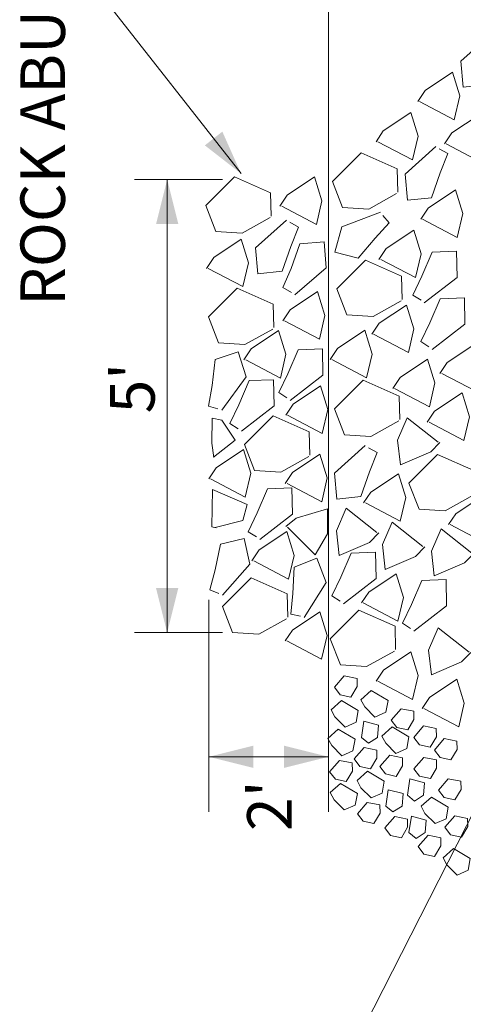
# Model space of a CAD drawing. Extents: x 0 to 8.5, y 0 to 11.
# Drawn here: x 4.9 to 5.7, y 3.8 to 5.5 of the extents above; entities that cross this region are included whole.
import ezdxf
from ezdxf.enums import TextEntityAlignment as Align

# ---------------------------------------------------------------- set-up
doc = ezdxf.new("R2010")
doc.units = 0
doc.header["$MEASUREMENT"] = 0
doc.layers.add('DIM', color=7, linetype='Continuous', lineweight=0)
doc.layers.add('WATER', color=7, linetype='Continuous', lineweight=0)
doc.styles.add('Style-Arial', font='arial.ttf')

msp = doc.modelspace()

# ---------------------------------------------------------------- linework, layer by layer
at = {"layer": 'DIM'}
for p, q in [((5.4106, 4.1237), (5.4106, 6.7001)), ((5.2535, 5.272), (4.9782, 5.6231)), ((5.2204, 5.2611), (5.0621, 5.2611)), ((5.1207, 5.2611), (5.1207, 4.9498)), ((5.1207, 4.4463), (5.1207, 4.9498)), ((5.1956, 4.1237), (5.1956, 4.505)), ((5.2204, 4.4463), (5.0621, 4.4463)), ((5.7766, 4.3304), (5.3911, 3.5731)), ((5.1956, 4.223), (5.3031, 4.223)), ((5.4106, 4.223), (5.3031, 4.223))]:
    msp.add_line(p, q, dxfattribs=at)
for points in [[(5.2199, 5.3473), (5.2535, 5.272), (5.1884, 5.3226)], [(5.1407, 4.5263), (5.1207, 4.4463), (5.1007, 4.5263)], [(5.2756, 4.203), (5.1956, 4.223), (5.2756, 4.243)]]:
    msp.add_solid(points, dxfattribs=at)
at = {"layer": 'DIM', "extrusion": (0, 0, -1)}
for points in [[(-5.1007, 5.1811), (-5.1207, 5.2611), (-5.1407, 5.1811)], [(-5.3306, 4.243), (-5.4106, 4.223), (-5.3306, 4.203)]]:
    msp.add_solid(points, dxfattribs=at)
at = {"layer": 'WATER', "color": 7, "linetype": 'Continuous', "lineweight": 0}
for p, q in [((5.2014, 4.832), (5.2008, 4.7868)), ((5.2189, 4.8284), (5.2014, 4.832)), ((5.243, 4.7922), (5.2189, 4.8284)), ((5.2008, 4.7868), (5.2044, 4.7615)), ((5.2038, 4.7621), (5.243, 4.7922)), ((5.202, 4.7036), (5.2008, 4.6367)), ((5.2647, 4.6765), (5.202, 4.7036)), ((5.2568, 4.6482), (5.2647, 4.6765)), ((5.2068, 4.6355), (5.2568, 4.6482)), ((5.2008, 4.6367), (5.2086, 4.6349))]:
    msp.add_line(p, q, dxfattribs=at)
at = {"layer": 'WATER', "color": 7, "flags": 128}
for points in [[(5.7044, 5.524), (5.6489, 5.4743), (5.6532, 5.4275), (5.6968, 5.4322), (5.712, 5.4767), (5.7261, 5.5114), (5.7106, 5.5199)], [(5.5746, 5.4016), (5.6371, 5.3688), (5.647, 5.4115), (5.6338, 5.4542), (5.5845, 5.4213), (5.5714, 5.4016)], [(5.4996, 5.3291), (5.562, 5.2963), (5.5719, 5.339), (5.5587, 5.3817), (5.5094, 5.3489), (5.4963, 5.3291)], [(5.6226, 5.3252), (5.685, 5.2923), (5.6949, 5.335), (5.6817, 5.3778), (5.6324, 5.3449), (5.6193, 5.3252)], [(5.6039, 5.3203), (5.5484, 5.2707), (5.5527, 5.2238), (5.5963, 5.2285), (5.6115, 5.2731), (5.6256, 5.3078), (5.6101, 5.3163)], [(5.5353, 5.2385), (5.5343, 5.2806), (5.4694, 5.3093), (5.4178, 5.2577), (5.4359, 5.2109), (5.4832, 5.208), (5.5333, 5.2359)], [(5.3075, 5.1953), (5.3065, 5.2374), (5.2416, 5.2661), (5.19, 5.2145), (5.2081, 5.1677), (5.2554, 5.1647), (5.3056, 5.1927)], [(5.3266, 5.2132), (5.3891, 5.1804), (5.3989, 5.2231), (5.3858, 5.2658), (5.3365, 5.233), (5.3233, 5.2132)], [(5.5799, 5.19), (5.6424, 5.1572), (5.6522, 5.1999), (5.6391, 5.2426), (5.5898, 5.2098), (5.5767, 5.19)], [(5.5043, 5.2025), (5.4346, 5.1761), (5.4219, 5.1308), (5.4643, 5.1196), (5.4945, 5.1557), (5.52, 5.1831), (5.5086, 5.1965)], [(5.3352, 5.1882), (5.2796, 5.1386), (5.284, 5.0917), (5.3276, 5.0965), (5.3428, 5.141), (5.3569, 5.1757), (5.3413, 5.1842)], [(5.1944, 5.1014), (5.2569, 5.0685), (5.2667, 5.1113), (5.2536, 5.154), (5.2043, 5.1211), (5.1911, 5.1014)], [(5.5049, 5.1176), (5.5673, 5.0847), (5.5772, 5.1274), (5.564, 5.1701), (5.5147, 5.1373), (5.5016, 5.1176)], [(5.3503, 5.0538), (5.4067, 5.1025), (5.4032, 5.1494), (5.3595, 5.1455), (5.3435, 5.1012), (5.3289, 5.0667), (5.3442, 5.058)], [(5.583, 5.0395), (5.642, 5.0851), (5.6409, 5.1321), (5.5971, 5.1305), (5.5788, 5.0872), (5.5623, 5.0535), (5.5772, 5.044)], [(5.5433, 5.0455), (5.5422, 5.0875), (5.4773, 5.1162), (5.4257, 5.0646), (5.4438, 5.0178), (5.4911, 5.0149), (5.5413, 5.0428)], [(5.3124, 4.9948), (5.3113, 5.0369), (5.2465, 5.0656), (5.1948, 5.014), (5.2129, 4.9672), (5.2603, 4.9643), (5.3104, 4.9922)], [(5.3319, 5.007), (5.3944, 4.9741), (5.4042, 5.0169), (5.3911, 5.0596), (5.3418, 5.0267), (5.3286, 5.007)], [(5.5973, 4.9557), (5.6562, 5.0013), (5.6552, 5.0483), (5.6114, 5.0467), (5.5931, 5.0033), (5.5766, 4.9697), (5.5915, 4.9601)], [(5.4919, 4.9829), (5.5544, 4.9501), (5.5642, 4.9928), (5.5511, 5.0355), (5.5018, 5.0027), (5.4886, 4.9829)], [(5.262, 4.9369), (5.3244, 4.9041), (5.3343, 4.9468), (5.3211, 4.9895), (5.2718, 4.9566), (5.2587, 4.9369)], [(5.4169, 4.9374), (5.4793, 4.9046), (5.4892, 4.9473), (5.4761, 4.99), (5.4268, 4.9572), (5.4136, 4.9374)], [(5.6146, 4.9125), (5.677, 4.8797), (5.6869, 4.9224), (5.6737, 4.9651), (5.6244, 4.9323), (5.6113, 4.9125)], [(5.2189, 4.8461), (5.2627, 4.9063), (5.2486, 4.9512), (5.207, 4.9374), (5.2015, 4.8906), (5.1951, 4.8537), (5.212, 4.8487)], [(5.3419, 4.8638), (5.4009, 4.9094), (5.3998, 4.9565), (5.356, 4.9548), (5.3377, 4.9115), (5.3212, 4.8779), (5.3361, 4.8683)], [(5.5297, 4.8854), (5.5922, 4.8526), (5.602, 4.8953), (5.5889, 4.938), (5.5396, 4.9051), (5.5264, 4.8854)], [(5.2541, 4.8085), (5.313, 4.8541), (5.312, 4.9012), (5.2682, 4.8995), (5.2498, 4.8562), (5.2334, 4.8225), (5.2483, 4.813)], [(5.3372, 4.8375), (5.3997, 4.8046), (5.4095, 4.8473), (5.3964, 4.8901), (5.3471, 4.8572), (5.3339, 4.8375)], [(5.539, 4.8296), (5.5379, 4.8717), (5.473, 4.9004), (5.4214, 4.8488), (5.4395, 4.802), (5.4868, 4.7991), (5.537, 4.827)], [(5.5918, 4.8248), (5.6543, 4.7919), (5.6641, 4.8346), (5.651, 4.8773), (5.6017, 4.8445), (5.5885, 4.8248)], [(5.3771, 4.7655), (5.3761, 4.8075), (5.3112, 4.8362), (5.2596, 4.7847), (5.2777, 4.7379), (5.325, 4.7349), (5.3752, 4.7628)], [(5.6079, 4.7891), (5.5524, 4.8328), (5.535, 4.7925), (5.5401, 4.7481), (5.5946, 4.7715), (5.6111, 4.7885)], [(5.4768, 4.7828), (5.4213, 4.7332), (5.4256, 4.6863), (5.4692, 4.6911), (5.4844, 4.7356), (5.4985, 4.7703), (5.483, 4.7788)], [(5.1986, 4.723), (5.261, 4.6901), (5.2709, 4.7328), (5.2578, 4.7756), (5.2085, 4.7427), (5.1953, 4.723)], [(5.3362, 4.7146), (5.3987, 4.6817), (5.4085, 4.7244), (5.3954, 4.7671), (5.3461, 4.7343), (5.333, 4.7146)], [(5.673, 4.696), (5.672, 4.7381), (5.6071, 4.7668), (5.5555, 4.7152), (5.5736, 4.6684), (5.6209, 4.6655), (5.6711, 4.6934)], [(5.4773, 4.6795), (5.5397, 4.6466), (5.5496, 4.6894), (5.5364, 4.7321), (5.4871, 4.6992), (5.474, 4.6795)], [(5.2871, 4.6138), (5.346, 4.6594), (5.345, 4.7065), (5.3012, 4.7048), (5.2828, 4.6615), (5.2664, 4.6278), (5.2813, 4.6183)], [(5.6298, 4.6405), (5.6922, 4.6076), (5.7021, 4.6503), (5.689, 4.693), (5.6397, 4.6602), (5.6265, 4.6405)], [(5.3371, 4.6362), (5.3869, 4.5861), (5.4091, 4.624), (5.4093, 4.6687), (5.3524, 4.652), (5.334, 4.6371)], [(5.4979, 4.6262), (5.4425, 4.6699), (5.425, 4.6296), (5.4302, 4.5852), (5.4846, 4.6086), (5.5011, 4.6256)], [(5.5807, 4.601), (5.5253, 4.6447), (5.5079, 4.6045), (5.513, 4.5601), (5.5675, 4.5834), (5.584, 4.6004)], [(5.2764, 4.5754), (5.3389, 4.5426), (5.3488, 4.5853), (5.3356, 4.628), (5.2863, 4.5951), (5.2732, 4.5754)], [(5.6688, 4.5892), (5.6134, 4.6328), (5.5959, 4.5926), (5.6011, 4.5482), (5.6556, 4.5716), (5.6721, 4.5886)], [(5.2203, 4.5134), (5.2694, 4.5695), (5.2593, 4.6155), (5.2166, 4.6055), (5.207, 4.5594), (5.1972, 4.5232), (5.2137, 4.5167)], [(5.4375, 4.4983), (5.4964, 4.5439), (5.4954, 4.5909), (5.4515, 4.5893), (5.4332, 4.5459), (5.4167, 4.5123), (5.4316, 4.5027)], [(5.3672, 4.4736), (5.4069, 4.5367), (5.3897, 4.5805), (5.3491, 4.5639), (5.3468, 4.5169), (5.3429, 4.4796), (5.3602, 4.4758)], [(5.4732, 4.4996), (5.5356, 4.4667), (5.5455, 4.5094), (5.5324, 4.5521), (5.4831, 4.5193), (5.4699, 4.4996)], [(5.3374, 4.4739), (5.3364, 4.516), (5.2715, 4.5446), (5.2199, 4.4931), (5.238, 4.4463), (5.2853, 4.4433), (5.3354, 4.4713)], [(5.5643, 4.4491), (5.6232, 4.4947), (5.6222, 4.5417), (5.5784, 4.5401), (5.5601, 4.4968), (5.5436, 4.4631), (5.5585, 4.4536)], [(5.3361, 4.4313), (5.3985, 4.3984), (5.4084, 4.4412), (5.3952, 4.4839), (5.3459, 4.451), (5.3328, 4.4313)], [(5.5316, 4.4158), (5.5305, 4.4579), (5.4656, 4.4866), (5.414, 4.435), (5.4321, 4.3882), (5.4794, 4.3852), (5.5296, 4.4132)], [(5.6636, 4.4113), (5.6082, 4.455), (5.5907, 4.4148), (5.5959, 4.3704), (5.6503, 4.3937), (5.6668, 4.4107)], [(5.4997, 4.359), (5.5621, 4.3262), (5.572, 4.3689), (5.5588, 4.4116), (5.5095, 4.3787), (5.4964, 4.359)], [(5.5825, 4.3098), (5.645, 4.277), (5.6548, 4.3197), (5.6417, 4.3624), (5.5924, 4.3296), (5.5792, 4.3098)]]:
    msp.add_lwpolyline(points, dxfattribs=at)
for points in [[(5.4318, 4.3347), (5.4511, 4.3304), (5.4624, 4.3492), (5.4621, 4.364), (5.4392, 4.3685), (5.4215, 4.3481), (5.4318, 4.3347)], [(5.4761, 4.3126), (5.4944, 4.2944), (5.5141, 4.3031), (5.5179, 4.3241), (5.4878, 4.3421), (5.4692, 4.3255), (5.4761, 4.3126)], [(5.4223, 4.2947), (5.4406, 4.2765), (5.4603, 4.2851), (5.4641, 4.3062), (5.434, 4.3241), (5.4154, 4.3076), (5.4223, 4.2947)], [(5.5339, 4.2755), (5.5533, 4.2712), (5.5645, 4.2901), (5.5642, 4.3048), (5.5414, 4.3093), (5.5237, 4.2889), (5.5339, 4.2755)], [(5.4699, 4.2577), (5.4826, 4.2472), (5.4991, 4.2578), (5.5008, 4.2801), (5.4743, 4.2871), (5.4699, 4.2577)], [(5.4167, 4.2431), (5.435, 4.2248), (5.4547, 4.2335), (5.4585, 4.2545), (5.4284, 4.2725), (5.4098, 4.2559), (5.4167, 4.2431)], [(5.5137, 4.2472), (5.532, 4.229), (5.5517, 4.2376), (5.5555, 4.2587), (5.5254, 4.2766), (5.5068, 4.26), (5.5137, 4.2472)], [(5.5742, 4.2445), (5.5936, 4.2403), (5.6048, 4.2591), (5.6045, 4.2739), (5.5817, 4.2784), (5.564, 4.2579), (5.5742, 4.2445)], [(5.6117, 4.2217), (5.631, 4.2175), (5.6422, 4.2363), (5.6419, 4.2511), (5.6191, 4.2556), (5.6014, 4.2351), (5.6117, 4.2217)], [(5.4673, 4.2057), (5.4866, 4.2015), (5.4979, 4.2203), (5.4976, 4.2351), (5.4747, 4.2396), (5.4571, 4.2191), (5.4673, 4.2057)], [(5.4231, 4.1827), (5.4424, 4.1784), (5.4537, 4.1972), (5.4534, 4.212), (5.4305, 4.2165), (5.4129, 4.1961), (5.4231, 4.1827)], [(5.5135, 4.1921), (5.5328, 4.1878), (5.544, 4.2066), (5.5437, 4.2214), (5.5209, 4.2259), (5.5032, 4.2055), (5.5135, 4.1921)], [(5.5747, 4.1882), (5.5941, 4.1839), (5.6053, 4.2027), (5.605, 4.2175), (5.5822, 4.222), (5.5645, 4.2016), (5.5747, 4.1882)], [(5.4692, 4.1674), (5.4875, 4.1492), (5.5073, 4.1578), (5.5111, 4.1789), (5.481, 4.1969), (5.4623, 4.1803), (5.4692, 4.1674)], [(5.5527, 4.1538), (5.5654, 4.1433), (5.5819, 4.1539), (5.5836, 4.1762), (5.5572, 4.1832), (5.5527, 4.1538)], [(5.6188, 4.1496), (5.6382, 4.1453), (5.6494, 4.1641), (5.6491, 4.1789), (5.6262, 4.1834), (5.6086, 4.163), (5.6188, 4.1496)], [(5.4209, 4.1457), (5.4392, 4.1275), (5.4589, 4.1362), (5.4627, 4.1572), (5.4326, 4.1752), (5.414, 4.1586), (5.4209, 4.1457)], [(5.5139, 4.1343), (5.5266, 4.1238), (5.5431, 4.1343), (5.5448, 4.1567), (5.5183, 4.1637), (5.5139, 4.1343)], [(5.5842, 4.1211), (5.6025, 4.1029), (5.6222, 4.1115), (5.626, 4.1326), (5.5959, 4.1506), (5.5773, 4.134), (5.5842, 4.1211)], [(5.4729, 4.1071), (5.4923, 4.1028), (5.5035, 4.1217), (5.5032, 4.1364), (5.4803, 4.1409), (5.4627, 4.1205), (5.4729, 4.1071)], [(5.5225, 4.0816), (5.5418, 4.0773), (5.553, 4.0962), (5.5527, 4.1109), (5.5299, 4.1154), (5.5122, 4.095), (5.5225, 4.0816)], [(5.5555, 4.0867), (5.5682, 4.0762), (5.5847, 4.0868), (5.5864, 4.1091), (5.5599, 4.1161), (5.5555, 4.0867)], [(5.6305, 4.0828), (5.6499, 4.0786), (5.6611, 4.0974), (5.6608, 4.1122), (5.638, 4.1167), (5.6203, 4.0962), (5.6305, 4.0828)], [(5.5824, 4.0481), (5.6017, 4.0439), (5.613, 4.0627), (5.6127, 4.0775), (5.5898, 4.082), (5.5721, 4.0615), (5.5824, 4.0481)], [(5.6239, 4.0284), (5.6422, 4.0102), (5.662, 4.0188), (5.6658, 4.0399), (5.6357, 4.0579), (5.617, 4.0413), (5.6239, 4.0284)]]:
    msp.add_lwpolyline(points, close=True, dxfattribs=at)

# ---------------------------------------------------------------- texts
at = {"layer": 'DIM', "style": 'Style-Arial'}
for s, p in [('ROCK ABUTMENT', (4.9368, 5.4814)), ("5'", (5.0981, 4.886)), ("2'", (5.3445, 4.135))]:
    msp.add_text(s, height=0.08, rotation=90, dxfattribs=at).set_placement(p, align=Align.CENTER)

doc.saveas('drawing.dxf')
